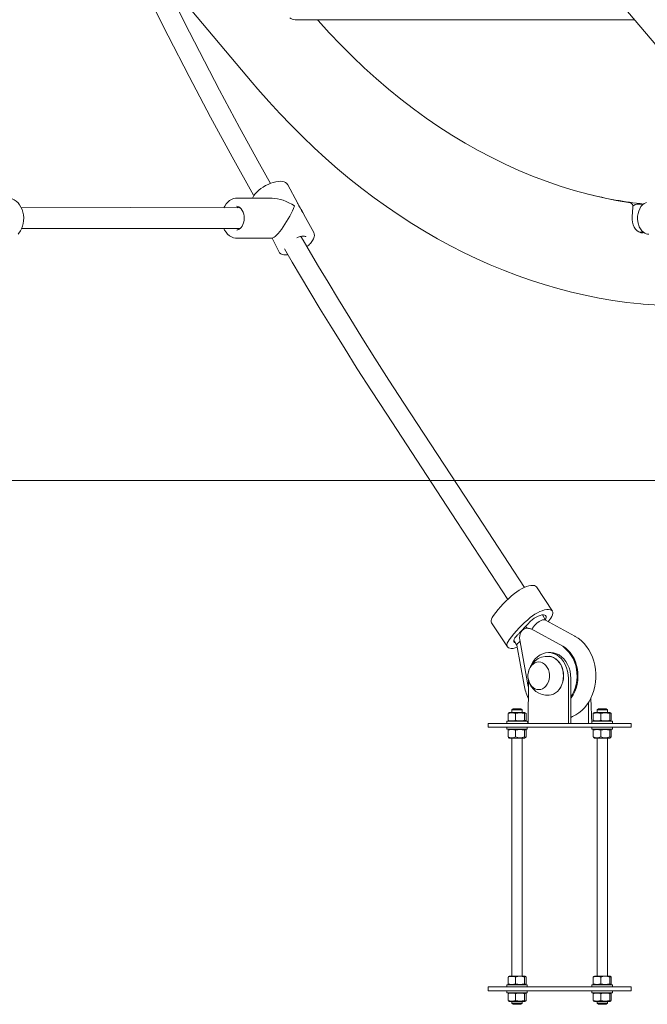
# Model space of a CAD drawing. Units: millimetres. Extents: x 23210 to 41528, y 8443 to 35877.
# Drawn here: x 38675 to 39163, y 31695 to 32461 of the extents above; entities that cross this region are included whole.
import ezdxf

# ---------------------------------------------------------------- set-up
doc = ezdxf.new("R2010")
doc.units = ezdxf.units.MM
doc.header["$LTSCALE"] = 200

msp = doc.modelspace()

# ---------------------------------------------------------------- linework, layer by layer
at = {"color": 7, "linetype": 'Continuous', "lineweight": 18}
for p, q in [((38922.14, 32735.13), (39194.39, 32412.06)), ((38783.85, 32497.31), (38855.68, 32412.06)), ((38889, 32460.96), (39153.19, 32460.96)), ((38890.83, 32318.56), (38883.19, 32332.58)), ((38871.04, 32322.05), (38843.3, 32322.05)), ((38843.3, 32322.05), (38843.69, 32322)), ((38845.76, 32315.02), (38675.9, 32314.55)), ((38843.48, 32315.75), (38843.3, 32315.8)), ((38895.72, 32309.57), (38890.96, 32318.32)), ((38892.53, 32315.07), (38892.53, 32315.07)), ((39151.84, 32315.15), (39151.37, 32307.53)), ((39160.17, 32317.52), (39156.06, 32317.52)), ((38903.5, 32295.26), (38895.87, 32309.3)), ((38676.16, 32298.55), (38846.32, 32298.55)), ((38843.57, 32291.09), (38843.3, 32291.05)), ((38843.3, 32291.05), (38871.04, 32291.05)), ((38843.55, 32297.32), (38843.6, 32297.31)), ((38871.04, 32291.05), (38876.25, 32280.51)), ((39157.1, 32295.52), (39160.17, 32295.52)), ((38876.25, 32280.51), (38876.19, 32280.62)), ((39712.12, 32102.32), (27936.59, 32102.32)), ((39089.27, 32000.8), (39076.98, 32019.57)), ((39041.97, 31991.8), (39054.26, 31973.03)), ((39083.94, 31993.77), (39081.55, 31997.86)), ((39106.61, 31981.43), (39083.94, 31993.77)), ((39063.64, 31983.82), (39069.84, 31990.3)), ((39068.38, 31988.77), (39069.59, 31987.5)), ((39070.38, 31987.48), (39069.59, 31987.5)), ((39097.34, 31973.47), (39072.67, 31986.89)), ((39059.15, 31977.97), (39061.63, 31974.28)), ((39063.78, 31978.34), (39069.8, 31944.87)), ((39061.63, 31974.28), (39067.23, 31943.21)), ((39079.03, 31961.21), (39078.88, 31961.22)), ((39087.98, 31968.47), (39086.11, 31968.47)), ((39070.65, 31947.21), (39070.5, 31913.47)), ((39101.71, 31913.47), (39101.71, 31948.47)), ((39103.59, 31913.47), (39103.59, 31948.47)), ((39070.5, 31942.25), (39069.92, 31944.85)), ((39078.88, 31939.73), (39079.03, 31939.74)), ((39120.02, 31913.47), (39119.23, 31933.13)), ((39058.71, 31924.87), (39057.71, 31923.87)), ((39057.71, 31923.87), (39057.71, 31921.87)), ((39065.71, 31923.87), (39057.71, 31923.87)), ((39058.71, 31924.87), (39064.71, 31924.87)), ((39065.71, 31923.87), (39064.71, 31924.87)), ((39065.71, 31921.87), (39065.71, 31923.87)), ((39117.35, 31913.47), (39117.35, 31929.82)), ((39125.02, 31924.87), (39124.02, 31923.87)), ((39124.02, 31923.87), (39124.02, 31921.87)), ((39132.02, 31923.87), (39124.02, 31923.87)), ((39125.02, 31924.87), (39131.02, 31924.87)), ((39132.02, 31923.87), (39131.02, 31924.87)), ((39132.02, 31921.87), (39132.02, 31923.87)), ((39053.71, 31915.07), (39053.71, 31913.47)), ((39056.7, 31915.07), (39053.71, 31915.07)), ((39055.1, 31921.59), (39054.71, 31921.07)), ((39054.71, 31915.88), (39054.71, 31921.07)), ((39055.6, 31921.87), (39055.1, 31921.59)), ((39055.11, 31915.35), (39055.6, 31915.07)), ((39055.6, 31921.87), (39067.82, 31921.87)), ((39069.71, 31915.07), (39056.7, 31915.07)), ((39060.57, 31915.88), (39060.57, 31921.07)), ((39067.56, 31915.88), (39067.56, 31921.07)), ((39067.82, 31921.87), (39067.82, 31921.87)), ((39067.82, 31915.07), (39068.3, 31915.35)), ((39068.7, 31915.88), (39068.7, 31921.07)), ((39070.5, 31913.47), (39069.71, 31915.07)), ((39120.02, 31915.07), (39120.02, 31913.47)), ((39123.02, 31915.07), (39120.02, 31915.07)), ((39121.41, 31921.59), (39121.03, 31921.07)), ((39121.03, 31915.88), (39121.03, 31921.07)), ((39121.91, 31921.87), (39121.41, 31921.59)), ((39121.43, 31915.35), (39121.91, 31915.07)), ((39121.91, 31921.87), (39134.13, 31921.87)), ((39136.02, 31915.07), (39123.02, 31915.07)), ((39126.88, 31915.88), (39126.88, 31921.07)), ((39133.88, 31915.88), (39133.88, 31921.07)), ((39134.13, 31921.87), (39134.13, 31921.87)), ((39134.13, 31915.07), (39134.62, 31915.35)), ((39135.02, 31915.88), (39135.02, 31921.07)), ((39136.02, 31913.47), (39136.02, 31915.07)), ((39039.21, 31913.47), (39039.21, 31910.47)), ((39047.63, 31913.47), (39039.21, 31913.47)), ((39047.63, 31910.47), (39039.21, 31910.47)), ((39113.95, 31913.47), (39047.63, 31913.47)), ((39113.95, 31910.47), (39047.63, 31910.47)), ((39053.71, 31910.47), (39053.71, 31908.87)), ((39053.71, 31908.87), (39056.7, 31908.87)), ((39055.1, 31908.59), (39054.71, 31908.07)), ((39054.71, 31908.07), (39054.71, 31902.88)), ((39055.1, 31908.59), (39055.1, 31908.59)), ((39056.7, 31908.87), (39069.71, 31908.87)), ((39060.57, 31908.07), (39060.57, 31902.88)), ((39067.56, 31908.07), (39067.56, 31902.88)), ((39068.32, 31908.59), (39067.82, 31908.87)), ((39068.7, 31908.07), (39068.7, 31902.88)), ((39069.71, 31908.87), (39069.71, 31910.47)), ((39150.52, 31913.47), (39113.95, 31913.47)), ((39150.52, 31910.47), (39113.95, 31910.47)), ((39120.02, 31910.47), (39120.02, 31908.87)), ((39120.02, 31908.87), (39123.02, 31908.87)), ((39121.41, 31908.59), (39121.03, 31908.07)), ((39121.03, 31908.07), (39121.03, 31902.88)), ((39121.41, 31908.59), (39121.41, 31908.59)), ((39123.02, 31908.87), (39136.02, 31908.87)), ((39126.88, 31908.07), (39126.88, 31902.88)), ((39133.88, 31908.07), (39133.88, 31902.88)), ((39134.63, 31908.59), (39134.13, 31908.87)), ((39135.02, 31908.07), (39135.02, 31902.88)), ((39136.02, 31908.87), (39136.02, 31910.47)), ((39150.52, 31910.47), (39150.52, 31913.47)), ((39055.11, 31902.35), (39055.6, 31902.07)), ((39067.82, 31902.07), (39055.6, 31902.07)), ((39057.71, 31902.07), (39057.71, 31716.87)), ((39065.71, 31716.87), (39065.71, 31902.07)), ((39067.82, 31902.07), (39067.82, 31902.07)), ((39121.43, 31902.35), (39121.91, 31902.07)), ((39134.13, 31902.07), (39121.91, 31902.07)), ((39124.02, 31902.07), (39124.02, 31716.87)), ((39132.02, 31716.87), (39132.02, 31902.07)), ((39134.13, 31902.07), (39134.13, 31902.07)), ((39055.1, 31716.59), (39054.71, 31716.07)), ((39054.71, 31710.88), (39054.71, 31716.07)), ((39055.6, 31716.87), (39055.1, 31716.59)), ((39055.6, 31716.87), (39067.82, 31716.87)), ((39060.57, 31710.88), (39060.57, 31716.07)), ((39067.56, 31710.88), (39067.56, 31716.07)), ((39067.82, 31716.87), (39067.82, 31716.87)), ((39068.7, 31710.88), (39068.7, 31716.07)), ((39121.41, 31716.59), (39121.03, 31716.07)), ((39121.03, 31710.88), (39121.03, 31716.07)), ((39121.91, 31716.87), (39121.41, 31716.59)), ((39121.91, 31716.87), (39134.13, 31716.87)), ((39126.88, 31710.88), (39126.88, 31716.07)), ((39133.88, 31710.88), (39133.88, 31716.07)), ((39134.13, 31716.87), (39134.13, 31716.87)), ((39135.02, 31710.88), (39135.02, 31716.07)), ((39039.21, 31708.47), (39039.21, 31705.47)), ((39047.63, 31708.47), (39039.21, 31708.47)), ((39113.95, 31708.47), (39047.63, 31708.47)), ((39053.71, 31710.07), (39053.71, 31708.47)), ((39056.7, 31710.07), (39053.71, 31710.07)), ((39055.11, 31710.35), (39055.6, 31710.07)), ((39069.71, 31710.07), (39056.7, 31710.07)), ((39067.82, 31710.07), (39068.3, 31710.35)), ((39069.71, 31708.47), (39069.71, 31710.07)), ((39150.52, 31708.47), (39113.95, 31708.47)), ((39120.02, 31710.07), (39120.02, 31708.47)), ((39123.02, 31710.07), (39120.02, 31710.07)), ((39121.43, 31710.35), (39121.91, 31710.07)), ((39136.02, 31710.07), (39123.02, 31710.07)), ((39134.13, 31710.07), (39134.62, 31710.35)), ((39136.02, 31708.47), (39136.02, 31710.07)), ((39150.52, 31705.47), (39150.52, 31708.47)), ((39047.63, 31705.47), (39039.21, 31705.47)), ((39113.95, 31705.47), (39047.63, 31705.47)), ((39053.71, 31705.47), (39053.71, 31703.87)), ((39053.71, 31703.87), (39056.7, 31703.87)), ((39055.1, 31703.59), (39054.71, 31703.07)), ((39054.71, 31703.07), (39054.71, 31697.88)), ((39055.1, 31703.59), (39055.1, 31703.59)), ((39056.7, 31703.87), (39069.71, 31703.87)), ((39060.57, 31703.07), (39060.57, 31697.88)), ((39067.56, 31703.07), (39067.56, 31697.88)), ((39068.32, 31703.59), (39067.82, 31703.87)), ((39068.7, 31703.07), (39068.7, 31697.88)), ((39069.71, 31703.87), (39069.71, 31705.47)), ((39150.52, 31705.47), (39113.95, 31705.47)), ((39120.02, 31705.47), (39120.02, 31703.87)), ((39120.02, 31703.87), (39123.02, 31703.87)), ((39121.41, 31703.59), (39121.03, 31703.07)), ((39121.03, 31703.07), (39121.03, 31697.88)), ((39121.41, 31703.59), (39121.41, 31703.59)), ((39123.02, 31703.87), (39136.02, 31703.87)), ((39126.88, 31703.07), (39126.88, 31697.88)), ((39133.88, 31703.07), (39133.88, 31697.88)), ((39134.63, 31703.59), (39134.13, 31703.87)), ((39135.02, 31703.07), (39135.02, 31697.88)), ((39136.02, 31703.87), (39136.02, 31705.47)), ((39055.11, 31697.35), (39055.6, 31697.07)), ((39067.82, 31697.07), (39055.6, 31697.07)), ((39057.71, 31697.07), (39057.71, 31695.87)), ((39057.71, 31695.87), (39058.71, 31694.87)), ((39057.71, 31695.87), (39065.71, 31695.87)), ((39064.71, 31694.87), (39058.71, 31694.87)), ((39064.71, 31694.87), (39065.71, 31695.87)), ((39065.71, 31695.87), (39065.71, 31697.07)), ((39067.82, 31697.07), (39067.82, 31697.07)), ((39121.43, 31697.35), (39121.91, 31697.07)), ((39134.13, 31697.07), (39121.91, 31697.07)), ((39124.02, 31697.07), (39124.02, 31695.87)), ((39124.02, 31695.87), (39125.02, 31694.87)), ((39124.02, 31695.87), (39132.02, 31695.87)), ((39131.02, 31694.87), (39125.02, 31694.87)), ((39131.02, 31694.87), (39132.02, 31695.87)), ((39132.02, 31695.87), (39132.02, 31697.07)), ((39134.13, 31697.07), (39134.13, 31697.07))]:
    msp.add_line(p, q, dxfattribs=at)
at = {"color": 7, "linetype": 'Continuous', "lineweight": 18, "flags": 128}
for points in [[(38869.82, 32333.57), (38861.22, 32348.86), (38845.66, 32377.17), (38830.1, 32406.19), (38802.93, 32458.7), (38776.63, 32511.91), (38771.27, 32523.29)], [(38757.42, 32515.26), (38774.19, 32480.43), (38790.19, 32448.43), (38806.5, 32416.7), (38823.13, 32385.23), (38839.91, 32354.31), (38856.63, 32324.31), (38856.84, 32323.93)], [(38906.38, 32460.96), (38906.85, 32460.43), (38915.6, 32450.76), (38924.52, 32441.39), (38933.58, 32432.32), (38942.8, 32423.55), (38952.16, 32415.1), (38961.66, 32406.95), (38971.29, 32399.13), (38981.05, 32391.63), (38990.93, 32384.46), (39000.93, 32377.61), (39011.04, 32371.11), (39021.25, 32364.94), (39031.57, 32359.11), (39041.98, 32353.63), (39052.47, 32348.5), (39063.05, 32343.72), (39073.71, 32339.29), (39084.44, 32335.22), (39095.23, 32331.51), (39106.08, 32328.16), (39116.99, 32325.17), (39127.94, 32322.55), (39138.93, 32320.29), (39149.96, 32318.4)], [(38855.68, 32412.06), (38860.09, 32406.9), (38868.54, 32397.29), (38877.14, 32387.93), (38885.87, 32378.82), (38894.73, 32369.97), (38903.72, 32361.38), (38912.83, 32353.05), (38922.07, 32344.99), (38931.42, 32337.2), (38940.89, 32329.69), (38950.46, 32322.45), (38960.14, 32315.49), (38969.91, 32308.82), (38979.78, 32302.43), (38989.75, 32296.34), (38999.8, 32290.53), (39009.93, 32285.02), (39020.14, 32279.81), (39030.43, 32274.89), (39040.79, 32270.28), (39051.21, 32265.96), (39061.69, 32261.96), (39072.22, 32258.26), (39082.81, 32254.86), (39093.45, 32251.78), (39104.13, 32249.01), (39114.84, 32246.55), (39125.59, 32244.4), (39136.37, 32242.56), (39147.17, 32241.04), (39158, 32239.83), (39159.98, 32239.67)], [(38883.19, 32332.58), (38883.16, 32332.63), (38882.46, 32333.54), (38881.56, 32334.24), (38880.44, 32334.76), (38879.1, 32335.08), (38877.53, 32335.21), (38875.78, 32335.11), (38873.92, 32334.81), (38871.98, 32334.32), (38870, 32333.64), (38868.01, 32332.81), (38866.05, 32331.83), (38864.17, 32330.73), (38862.38, 32329.52), (38860.73, 32328.24), (38859.26, 32326.89), (38857.98, 32325.5), (38856.93, 32324.09), (38856.13, 32322.66), (38855.91, 32322.05)], [(38673.3, 32294.19), (38674, 32294.96), (38675.13, 32296.55), (38676.08, 32298.34), (38676.82, 32300.3), (38677.35, 32302.39), (38677.64, 32304.57), (38677.7, 32306.78), (38677.52, 32309), (38677.11, 32311.16), (38676.47, 32313.23), (38675.62, 32315.17), (38674.56, 32316.94), (38673.32, 32318.5), (38671.92, 32319.81), (38670.4, 32320.84), (38668.78, 32321.56), (38667.11, 32321.96), (38665.42, 32322.04), (38664.78, 32321.95)], [(38843.69, 32322), (38842.56, 32322.01), (38840.94, 32321.71), (38839.38, 32321.11), (38837.91, 32320.22), (38836.54, 32319.05), (38835.3, 32317.62), (38834.22, 32315.96), (38833.55, 32314.55)], [(38843.48, 32315.75), (38844, 32315.73), (38845.1, 32315.37), (38846.15, 32314.7), (38847.08, 32313.76), (38847.89, 32312.59), (38848.55, 32311.21), (38849.04, 32309.67), (38849.32, 32308.03), (38849.4, 32306.33), (38849.27, 32304.64), (38848.93, 32303.02), (38848.41, 32301.52), (38847.72, 32300.21), (38846.93, 32299.15), (38846.84, 32299.04)], [(38843.85, 32314.55), (38844.44, 32315.03), (38845.1, 32315.37)], [(38845.1, 32315.37), (38845.07, 32314.61), (38845.76, 32315.02)], [(38890.83, 32318.56), (38891.17, 32317.86), (38891.92, 32316.25), (38892.82, 32314.5), (38893.97, 32312.53), (38894.94, 32310.92), (38895.87, 32309.3)], [(38890.96, 32318.32), (38891.1, 32318.03), (38891.61, 32316.95), (38892.53, 32315.07)], [(38892.53, 32315.07), (38893.61, 32313.17), (38894.4, 32311.86), (38895.72, 32309.57), (38895.72, 32309.57)], [(39151.83, 32315.76), (39152.22, 32316.42), (39152.93, 32316.6)], [(39162.38, 32318.7), (39162.07, 32318.59), (39160.66, 32317.87), (39159.35, 32316.82), (39158.2, 32315.48), (39157.21, 32313.87), (39156.44, 32312.06), (39155.89, 32310.08), (39155.59, 32308.01), (39155.54, 32305.89), (39155.74, 32303.79), (39156.19, 32301.77), (39156.88, 32299.88), (39157.78, 32298.19), (39158.87, 32296.73), (39160.12, 32295.56)], [(39151.37, 32307.53), (39151.38, 32305.4), (39151.66, 32303.32), (39152.21, 32301.35), (39153, 32299.55), (39154.02, 32297.99), (39155.22, 32296.72), (39156.57, 32295.78), (39158.02, 32295.21), (39159.51, 32295.02), (39160.17, 32295.52)], [(38833.55, 32298.55), (38834.14, 32297.29), (38835.21, 32295.59), (38836.47, 32294.11), (38837.87, 32292.9), (38839.4, 32291.97), (38841, 32291.36), (38842.65, 32291.07), (38843.57, 32291.09)], [(38844.98, 32298.55), (38844.73, 32297.88), (38843.83, 32298.55)], [(38846.32, 32298.55), (38845.12, 32298.45), (38844.98, 32298.55)], [(38890.25, 32291.24), (38891.41, 32291.71), (38892.86, 32292.16), (38894.18, 32292.43), (38895.33, 32292.53), (38896.24, 32292.48), (38896.86, 32292.32), (38897.2, 32292.14), (38897.32, 32292), (38897.33, 32291.98)], [(38973.63, 32162.71), (38962.03, 32180.57), (38951.16, 32197.58), (38941, 32213.7), (38931.53, 32228.93), (38922.75, 32243.24), (38914.64, 32256.61), (38907.19, 32269.04), (38900.94, 32279.59), (38895.21, 32289.31), (38893.48, 32292.29)], [(38900.86, 32286.92), (38901.5, 32287.65), (38902.55, 32289.06), (38903.33, 32290.49), (38903.83, 32291.93), (38903.99, 32293.16), (38903.87, 32294.28), (38903.5, 32295.26)], [(38876.19, 32280.62), (38876.26, 32280.5), (38876.94, 32279.58), (38877.84, 32278.87), (38878.94, 32278.35), (38880.28, 32278.02), (38881.84, 32277.89), (38883.32, 32277.96)], [(38880.61, 32282.57), (38886.58, 32272.42), (38893.17, 32261.31), (38900.37, 32249.29), (38908.58, 32235.74), (38917.47, 32221.24), (38927.07, 32205.78), (38937.4, 32189.4), (38948.45, 32172.11), (38960.26, 32153.93)], [(39067.53, 32019.27), (39030.87, 32075.27), (38973.63, 32162.71)], [(38960.26, 32153.93), (39014.85, 32070.54), (39054.56, 32009.88)], [(39059.74, 32014.52), (39061.48, 32015.86), (39063.33, 32017.11), (39065.25, 32018.22), (39067.18, 32019.16), (39069.07, 32019.91), (39070.86, 32020.45), (39072.52, 32020.77), (39073.99, 32020.85), (39075.23, 32020.69), (39076.21, 32020.3), (39076.9, 32019.68), (39076.98, 32019.57)], [(39072.03, 31995.75), (39073.76, 31997.1), (39075.62, 31998.34), (39077.53, 31999.45), (39079.46, 32000.39), (39081.35, 32001.14), (39083.15, 32001.69), (39084.8, 32002), (39086.27, 32002.08), (39087.51, 32001.92), (39088.49, 32001.53), (39089.19, 32000.92), (39089.57, 32000.1), (39089.64, 31999.1), (39089.39, 31997.94), (39088.83, 31996.66), (39087.97, 31995.29)], [(39041.97, 31991.8), (39041.67, 31992.5), (39041.6, 31993.5), (39041.85, 31994.66), (39042.42, 31995.94), (39043.28, 31997.31)], [(39071.2, 31991.83), (39072.28, 31992.99), (39073.57, 31994.13), (39075.03, 31995.2), (39076.57, 31996.14), (39078.14, 31996.91), (39079.66, 31997.47), (39081.06, 31997.81), (39082.28, 31997.9), (39083.26, 31997.75), (39083.95, 31997.35), (39084.33, 31996.73), (39084.38, 31995.91), (39084.1, 31994.93), (39083.94, 31993.77)], [(39083.94, 31993.77), (39083.46, 31993.97), (39082.62, 31994.07), (39081.65, 31993.97), (39080.4, 31993.56), (39078.85, 31992.75), (39077.09, 31991.43), (39075.3, 31989.6), (39073.79, 31987.46), (39073.36, 31986.51)], [(39087.97, 31995.29), (39086.38, 31993.15), (39086.03, 31992.71)], [(39063.78, 31978.34), (39063.74, 31979.95), (39063.87, 31981.59), (39064.28, 31983.15), (39064.94, 31984.56), (39065.83, 31985.75), (39066.9, 31986.66), (39068.1, 31987.25), (39069.37, 31987.5), (39070.65, 31987.38), (39071.88, 31986.91)], [(39072.67, 31986.89), (39072.64, 31986.9), (39072.59, 31986.91)], [(39061.93, 31972.6), (39060.38, 31972.14), (39058.72, 31971.83), (39057.26, 31971.75), (39056.02, 31971.91), (39055.04, 31972.3), (39054.34, 31972.91), (39053.96, 31973.73), (39053.89, 31974.73), (39054.14, 31975.89), (39054.7, 31977.17), (39055.56, 31978.54)], [(39060.42, 31976.04), (39060.27, 31976.08), (39059.58, 31976.48), (39059.19, 31977.1), (39059.14, 31977.92), (39059.43, 31978.9), (39060.03, 31979.98), (39060.93, 31981.14), (39062.08, 31982.3)], [(39103.59, 31918.15), (39104.95, 31918.68), (39107.44, 31919.98), (39109.81, 31921.56), (39112.05, 31923.41), (39114.14, 31925.52), (39116.04, 31927.86), (39117.75, 31930.43), (39119.25, 31933.18), (39120.52, 31936.1), (39121.55, 31939.16), (39122.33, 31942.33), (39122.86, 31945.57), (39123.12, 31948.86), (39123.11, 31952.17), (39122.85, 31955.47), (39122.31, 31958.72), (39121.52, 31961.91), (39120.47, 31964.99), (39119.17, 31967.94), (39117.63, 31970.72), (39115.87, 31973.32), (39113.89, 31975.7), (39111.72, 31977.83), (39109.39, 31979.69), (39107.09, 31981.17), (39106.61, 31981.43)], [(39097.25, 31973.49), (39098.64, 31972.15), (39100.6, 31970.5), (39102.38, 31968.56), (39103.98, 31966.37), (39105.35, 31963.94), (39106.5, 31961.32), (39107.38, 31958.54), (39108, 31955.65), (39108.35, 31952.68), (39108.42, 31949.68), (39108.2, 31946.69), (39107.71, 31943.76), (39106.94, 31940.92), (39105.92, 31938.22), (39104.65, 31935.7), (39103.59, 31933.99)], [(39103.59, 31933.99), (39103.87, 31933.39), (39105.36, 31935.7), (39106.63, 31938.22), (39107.65, 31940.92), (39108.42, 31943.76), (39108.91, 31946.69), (39109.12, 31949.68), (39109.06, 31952.68), (39108.71, 31955.65), (39108.09, 31958.54), (39107.2, 31961.32), (39106.06, 31963.94), (39104.69, 31966.37), (39103.09, 31968.56), (39101.3, 31970.5), (39099.35, 31972.15), (39097.25, 31973.49)], [(39097.25, 31973.49), (39097.3, 31973.48), (39097.34, 31973.47)], [(39071.91, 31944), (39071.09, 31945.68), (39070.53, 31947.53), (39070.25, 31949.48), (39070.25, 31951.47), (39070.53, 31953.42), (39071.09, 31955.27), (39071.91, 31956.95), (39072.95, 31958.42), (39074.19, 31959.61), (39075.57, 31960.5), (39077.06, 31961.04), (39078.6, 31961.22), (39080.14, 31961.04), (39081.63, 31960.5), (39083.02, 31959.61), (39084.25, 31958.42), (39085.29, 31956.95), (39086.11, 31955.26), (39086.67, 31953.41), (39086.95, 31951.46), (39086.95, 31949.48), (39086.67, 31947.53), (39086.11, 31945.68), (39085.29, 31943.99), (39084.25, 31942.53), (39083.01, 31941.33), (39081.63, 31940.45), (39080.14, 31939.91), (39078.6, 31939.72), (39077.06, 31939.91), (39075.57, 31940.45), (39074.18, 31941.33), (39072.95, 31942.53), (39071.91, 31944)], [(39086.11, 31968.47), (39083.89, 31968.27), (39081.71, 31967.66), (39079.62, 31966.67), (39077.67, 31965.3), (39075.89, 31963.59), (39074.31, 31961.57), (39073, 31959.33)], [(39101.71, 31948.47), (39101.55, 31951.32), (39101.08, 31954.11), (39100.3, 31956.78), (39099.23, 31959.29), (39097.9, 31961.57), (39096.32, 31963.59), (39094.54, 31965.3), (39092.59, 31966.67), (39090.5, 31967.66), (39088.33, 31968.27), (39086.11, 31968.47)], [(39086.76, 31965.59), (39086.62, 31965.63), (39088.42, 31965.35), (39090.17, 31964.72), (39091.82, 31963.76), (39093.33, 31962.49), (39094.68, 31960.93), (39095.82, 31959.13), (39096.74, 31957.13), (39097.41, 31954.97), (39097.81, 31952.71), (39097.94, 31950.39), (39097.79, 31948.08), (39097.37, 31945.82), (39096.68, 31943.67), (39095.75, 31941.68), (39094.59, 31939.89), (39093.23, 31938.36), (39091.7, 31937.11), (39090.04, 31936.17), (39088.3, 31935.57), (39086.8, 31935.33)], [(39086.76, 31965.59), (39088.3, 31965.37), (39090.05, 31964.74), (39091.7, 31963.77), (39093.21, 31962.5), (39094.56, 31960.94), (39095.71, 31959.14), (39096.63, 31957.14), (39097.3, 31954.98), (39097.7, 31952.71), (39097.83, 31950.39), (39097.68, 31948.07), (39097.26, 31945.81), (39096.57, 31943.66), (39095.63, 31941.67), (39094.47, 31939.88), (39093.11, 31938.35), (39091.58, 31937.09), (39089.92, 31936.15), (39088.17, 31935.55), (39086.76, 31935.32)], [(39087.98, 31968.47), (39090.2, 31968.27), (39092.38, 31967.66), (39094.46, 31966.67), (39096.42, 31965.3), (39098.2, 31963.59), (39099.78, 31961.57), (39101.11, 31959.29), (39102.18, 31956.78), (39102.95, 31954.11), (39103.43, 31951.32), (39103.59, 31948.47)], [(39069.92, 31944.85), (39069.86, 31944.85), (39069.83, 31944.86), (39069.81, 31944.87), (39069.8, 31944.87)], [(39054.71, 31915.88), (39055.01, 31915.44), (39055.11, 31915.35)], [(39067.56, 31921.07), (39067.86, 31921.51), (39068.17, 31921.65), (39068.7, 31921.07)], [(39068.7, 31915.88), (39068.4, 31915.44), (39068.09, 31915.3), (39067.56, 31915.88)], [(39121.03, 31915.88), (39121.33, 31915.44), (39121.43, 31915.35)], [(39133.88, 31921.07), (39134.18, 31921.51), (39134.49, 31921.65), (39135.02, 31921.07)], [(39135.02, 31915.88), (39134.72, 31915.44), (39134.41, 31915.3), (39133.88, 31915.88)], [(39067.56, 31908.07), (39067.86, 31908.51), (39068.17, 31908.65), (39068.7, 31908.07)], [(39133.88, 31908.07), (39134.18, 31908.51), (39134.49, 31908.65), (39135.02, 31908.07)], [(39054.71, 31902.88), (39055.01, 31902.44), (39055.11, 31902.35)], [(39068.7, 31902.88), (39068.4, 31902.44), (39068.09, 31902.3), (39067.56, 31902.88)], [(39121.03, 31902.88), (39121.33, 31902.44), (39121.43, 31902.35)], [(39135.02, 31902.88), (39134.72, 31902.44), (39134.41, 31902.3), (39133.88, 31902.88)], [(39067.56, 31716.07), (39067.86, 31716.51), (39068.17, 31716.65), (39068.7, 31716.07)], [(39133.88, 31716.07), (39134.18, 31716.51), (39134.49, 31716.65), (39135.02, 31716.07)], [(39054.71, 31710.88), (39055.01, 31710.44), (39055.11, 31710.35)], [(39068.7, 31710.88), (39068.4, 31710.44), (39068.09, 31710.3), (39067.56, 31710.88)], [(39121.03, 31710.88), (39121.33, 31710.44), (39121.43, 31710.35)], [(39135.02, 31710.88), (39134.72, 31710.44), (39134.41, 31710.3), (39133.88, 31710.88)], [(39067.56, 31703.07), (39067.86, 31703.51), (39068.17, 31703.65), (39068.7, 31703.07)], [(39133.88, 31703.07), (39134.18, 31703.51), (39134.49, 31703.65), (39135.02, 31703.07)], [(39054.71, 31697.88), (39055.01, 31697.44), (39055.11, 31697.35)], [(39068.7, 31697.88), (39068.4, 31697.44), (39068.09, 31697.3), (39067.56, 31697.88)], [(39121.03, 31697.88), (39121.33, 31697.44), (39121.43, 31697.35)], [(39135.02, 31697.88), (39134.72, 31697.44), (39134.41, 31697.3), (39133.88, 31697.88)]]:
    msp.add_lwpolyline(points, dxfattribs=at)
at = {"color": 7, "linetype": 'Continuous', "lineweight": 18}
for centre, radius, start, end in [((38889.11, 32467.87), 6.92, 231.04991, 269.15683), ((39197.86, 32655.96), 340.53, 256.2396, 263.6453), ((39148.99, 32315.67), 2.9, 349.79257, 70.46922), ((39156.16, 32311.34), 6.19, 90.94609, 134.35525), ((38843.11, 32302.17), 4.87, 275.25742, 320.03925), ((39164.47, 32300.94), 6.92, 231.04991, 269.15683), ((38885.73, 32300.67), 20.45, 307.25964, 317.74243), ((39194.19, 32609.28), 371.19, 264.71227, 269.97574), ((39119.28, 31941.07), 94.55, 129.03235, 143.50256), ((39131.57, 31922.3), 94.55, 129.03235, 143.50256), ((39050.52, 32008.83), 26.77, 316.19044, 320.5684), ((39070.51, 31983.46), 4.03, 59.01166, 91.9076), ((39040.2, 32006.29), 32.47, 312.36267, 316.21165), ((39085.38, 31950.59), 15.06, 84.75179, 174.5814), ((39085.44, 31950.41), 15.14, 192.21323, 275.00463), ((39103.13, 31949.41), 36.43, 189.8101, 206.43542), ((39057.64, 31913.77), 7.86, 68.12983, 111.87017), ((39057.64, 31923.18), 7.86, 248.13508, 291.86492), ((39064.06, 31910.7), 10.94, 71.36491, 108.63509), ((39064.06, 31926.25), 10.94, 251.36491, 288.63509), ((39123.96, 31913.77), 7.86, 68.12983, 111.87017), ((39123.96, 31923.18), 7.86, 248.13508, 291.86492), ((39130.38, 31910.7), 10.94, 71.36491, 108.63509), ((39130.38, 31926.25), 10.94, 251.36491, 288.63509), ((39057.64, 31900.77), 7.86, 68.13508, 111.86492), ((39064.06, 31897.7), 10.94, 71.36491, 108.63509), ((39123.96, 31900.77), 7.86, 68.13508, 111.86492), ((39130.38, 31897.7), 10.94, 71.36491, 108.63509), ((39057.64, 31910.17), 7.86, 248.12983, 291.87017), ((39064.06, 31913.25), 10.94, 251.36491, 288.63509), ((39123.96, 31910.17), 7.86, 248.12983, 291.87017), ((39130.38, 31913.25), 10.94, 251.36491, 288.63509), ((39057.64, 31708.77), 7.86, 68.12983, 111.87017), ((39064.06, 31705.7), 10.94, 71.36491, 108.63509), ((39123.96, 31708.77), 7.86, 68.12983, 111.87017), ((39130.38, 31705.7), 10.94, 71.36491, 108.63509), ((39057.64, 31718.18), 7.86, 248.13508, 291.86492), ((39064.06, 31721.25), 10.94, 251.36491, 288.63509), ((39123.96, 31718.18), 7.86, 248.13508, 291.86492), ((39130.38, 31721.25), 10.94, 251.36491, 288.63509), ((39057.64, 31695.77), 7.86, 68.13508, 111.86492), ((39064.06, 31692.7), 10.94, 71.36491, 108.63509), ((39123.96, 31695.77), 7.86, 68.13508, 111.86492), ((39130.38, 31692.7), 10.94, 71.36491, 108.63509), ((39057.64, 31705.17), 7.86, 248.12983, 291.87017), ((39064.06, 31708.25), 10.94, 251.36491, 288.63509), ((39123.96, 31705.17), 7.86, 248.12983, 291.87017), ((39130.38, 31708.25), 10.94, 251.36491, 288.63509)]:
    msp.add_arc(centre, radius, start, end, dxfattribs=at)
for centre, major_axis, ratio, start_param, end_param in [((38879.72, 32306.55), (18.58, -11.03), 0.586031, 1.448605, 2.362921), ((38879.72, 32306.55), (9.14, 15.38), 0.20675, 3.263784, 5.491061), ((39069.24, 31977.18), (7.57, 3.02), 0.276514, 2.2167, 3.085394)]:
    msp.add_ellipse(centre, major_axis=major_axis, ratio=ratio, start_param=start_param, end_param=end_param, dxfattribs=at)

doc.saveas('drawing.dxf')
